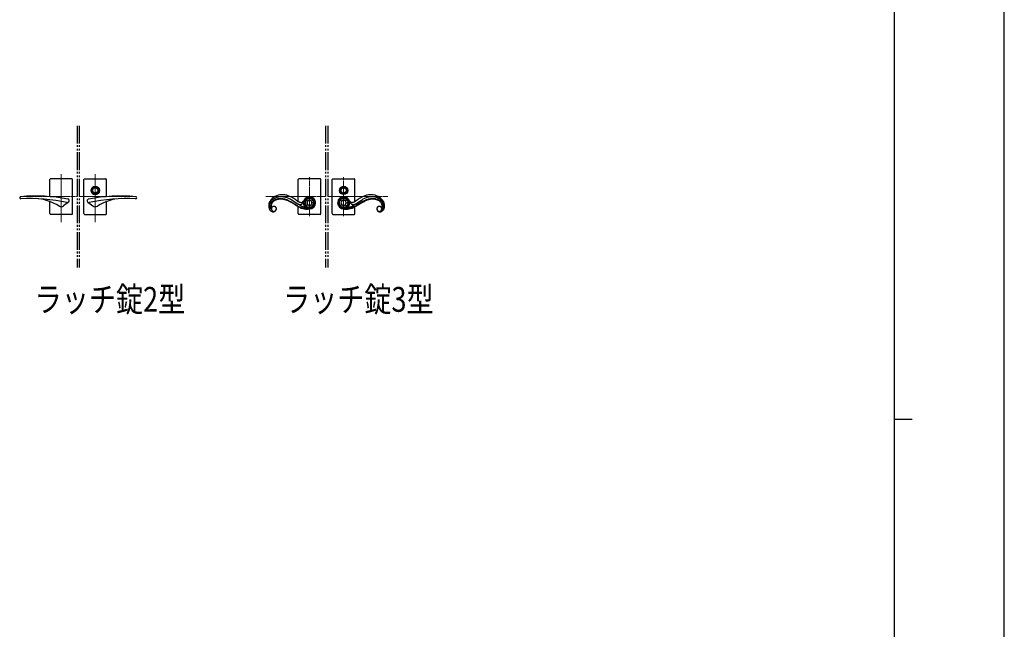
# Model space of a CAD drawing. Units: millimetres. Extents: x 0 to 8410, y 0 to 5940.
# Drawn here: x 5635 to 8410, y 2502 to 4221 of the extents above; entities that cross this region are included whole.
import ezdxf

# ---------------------------------------------------------------- set-up
doc = ezdxf.new("R2010")
doc.units = ezdxf.units.MM
doc.linetypes.add('YCENTER_1', pattern=[13, 10, -1, 1, -1])
doc.linetypes.add('YDIVIDE_1', pattern=[15, 10, -1, 1, -1, 1, -1])
for name, color, linetype, lineweight in [('FRONT_V1', 7, 'Continuous', 30), ('USER1', 3, 'Continuous', 13), ('YKK_12', 2, 'Continuous', 13), ('YKK_13', 4, 'Continuous', 30), ('YKK_ZWAK', 7, 'Continuous', 30)]:
    doc.layers.add(name, color=color, linetype=linetype, lineweight=lineweight)
doc.styles.add('text-b', font='extslim2.shx', dxfattribs={"width": 0.8, "bigfont": 'extfont2.shx'})

msp = doc.modelspace()

# ---------------------------------------------------------------- linework, layer by layer
at = {"layer": 'FRONT_V1', "linetype": 'YDIVIDE_1', "ltscale": 5}
for p, q in [((5797, 3922.3), (5797, 3522.3)), ((5803, 3922.3), (5803, 3522.3)), ((6497, 3922.3), (6497, 3522.3)), ((6503, 3922.3), (6503, 3522.3))]:
    msp.add_line(p, q, dxfattribs=at)
at = {"layer": 'YKK_12', "linetype": 'YCENTER_1'}
for p, q in [((5752, 3650.7), (5752, 3785.5)), ((5848, 3650.7), (5848, 3785.5)), ((5636.8, 3722.3), (5797, 3722.3)), ((5963.3, 3722.3), (5803, 3722.3))]:
    msp.add_line(p, q, dxfattribs=at)
at = {"layer": 'YKK_12', "linetype": 'YCENTER_1', "lineweight": 13}
for p, q in [((6452, 3777.3), (6452, 3667.3)), ((6548, 3777.3), (6548, 3667.3)), ((6497, 3722.3), (6327.7, 3722.3)), ((6503, 3722.3), (6672.3, 3722.3))]:
    msp.add_line(p, q, dxfattribs=at)
at = {"layer": 'YKK_13'}
for p, q in [((5720, 3721.9), (5720, 3770.3)), ((5782, 3772.3), (5722, 3772.3)), ((5784, 3674.3), (5784, 3770.3)), ((5816, 3674.3), (5816, 3770.3)), ((5818, 3772.3), (5878, 3772.3)), ((5880, 3721.9), (5880, 3770.3)), ((5720, 3674.3), (5720, 3708.6)), ((5773, 3706.7), (5758.6, 3696)), ((5827, 3706.7), (5841.5, 3696)), ((5880, 3674.3), (5880, 3708.6)), ((5782, 3672.3), (5722, 3672.3)), ((5818, 3672.3), (5878, 3672.3))]:
    msp.add_line(p, q, dxfattribs=at)
at = {"layer": 'YKK_13', "linetype": 'Continuous', "ltscale": 0.5}
for p, q in [((6420, 3708.6), (6420, 3770.3)), ((6482, 3772.3), (6422, 3772.3)), ((6484, 3674.3), (6484, 3770.3)), ((6516, 3674.3), (6516, 3770.3)), ((6518, 3772.3), (6578, 3772.3)), ((6580, 3708.6), (6580, 3770.3)), ((6449.7, 3720.1), (6452.2, 3714.1)), ((6452.2, 3714.1), (6454.6, 3719.9)), ((6547.8, 3714.1), (6545.4, 3719.9)), ((6550.4, 3720.1), (6547.8, 3714.1)), ((6337.4, 3701.6), (6337.7, 3703.1)), ((6337.7, 3703.1), (6337.9, 3704.1)), ((6341.8, 3706.8), (6341.5, 3706.2)), ((6343.8, 3697.5), (6343.7, 3696.8)), ((6343.8, 3697.5), (6343.7, 3696.8)), ((6343.8, 3698.2), (6343.8, 3697.5)), ((6343.8, 3698.2), (6343.8, 3697.5)), ((6347.7, 3693.5), (6347.9, 3693.6)), ((6347.7, 3693.5), (6347.9, 3693.6)), ((6349.8, 3710.6), (6350.2, 3710.9)), ((6394.6, 3708.7), (6391.4, 3710.2)), ((6394.6, 3708.7), (6391.4, 3710.2)), ((6392.5, 3711.4), (6395.7, 3709.9)), ((6398.1, 3706.9), (6394.6, 3708.7)), ((6398.1, 3707), (6394.6, 3708.7)), ((6395.7, 3709.9), (6399.1, 3708.1)), ((6399.8, 3713.5), (6397.7, 3714.7)), ((6400.7, 3705.5), (6398.1, 3707)), ((6400.7, 3705.4), (6398.1, 3706.9)), ((6399.1, 3708.1), (6403.1, 3705.8)), ((6400.1, 3713.3), (6399.8, 3713.5)), ((6402.1, 3712.1), (6400.1, 3713.3)), ((6405.5, 3702.6), (6400.7, 3705.5)), ((6405.5, 3702.6), (6400.7, 3705.4)), ((6417.2, 3702.2), (6402.1, 3712.1)), ((6403.1, 3705.8), (6406.3, 3703.9)), ((6411.5, 3698.7), (6405.5, 3702.6)), ((6411.5, 3698.7), (6405.5, 3702.6)), ((6406.3, 3703.9), (6409.7, 3701.6)), ((6409.7, 3701.6), (6410, 3701.5)), ((6410, 3701.5), (6415, 3698.2)), ((6412.6, 3698), (6411.5, 3698.7)), ((6412.6, 3698), (6411.5, 3698.7)), ((6414.1, 3697.1), (6412.6, 3698)), ((6414.1, 3697.1), (6412.6, 3698)), ((6413, 3713.3), (6413.8, 3712.7)), ((6413.8, 3712.7), (6414.9, 3711.9)), ((6415.2, 3696.3), (6414.1, 3697.1)), ((6415.2, 3696.4), (6414.1, 3697.1)), ((6414.9, 3711.9), (6415.5, 3711.5)), ((6415, 3698.2), (6416.9, 3697.1)), ((6417.2, 3695.2), (6415.2, 3696.4)), ((6417.2, 3695.2), (6415.2, 3696.3)), ((6415.5, 3711.5), (6416.8, 3710.6)), ((6416.8, 3710.6), (6417.3, 3710.3)), ((6416.9, 3697.1), (6419.1, 3695.8)), ((6417.5, 3702.1), (6417.2, 3702.2)), ((6419.2, 3694), (6417.2, 3695.2)), ((6419.2, 3694), (6417.2, 3695.2)), ((6417.3, 3710.3), (6418.3, 3709.6)), ((6419.4, 3700.9), (6417.5, 3702.1)), ((6418.3, 3709.6), (6419.3, 3709)), ((6419.1, 3695.8), (6420.7, 3694.9)), ((6420.8, 3693.1), (6419.2, 3694)), ((6420.8, 3693.1), (6419.2, 3694)), ((6419.3, 3709), (6420.5, 3708.4)), ((6430, 3694.9), (6419.4, 3700.9)), ((6420, 3674.3), (6420, 3693.6)), ((6420.5, 3708.4), (6421.7, 3707.8)), ((6420.7, 3694.9), (6422.6, 3693.9)), ((6422.4, 3692.3), (6420.8, 3693.1)), ((6422.4, 3692.3), (6420.8, 3693.1)), ((6424.1, 3691.5), (6422.4, 3692.3)), ((6424.1, 3691.5), (6422.4, 3692.3)), ((6422.6, 3693.9), (6424.2, 3693.1)), ((6425.7, 3690.8), (6424.1, 3691.5)), ((6425.7, 3690.8), (6424.1, 3691.5)), ((6424.2, 3693.1), (6425.8, 3692.4)), ((6427.2, 3690.2), (6425.7, 3690.8)), ((6427.2, 3690.2), (6425.7, 3690.8)), ((6425.8, 3692.4), (6427.1, 3691.9)), ((6427.9, 3700.5), (6427.3, 3700.3)), ((6428.1, 3700.5), (6427.9, 3700.5)), ((6428.3, 3700.6), (6428.1, 3700.5)), ((6428.4, 3700.6), (6428.3, 3700.6)), ((6428.7, 3700.7), (6428.4, 3700.6)), ((6428.6, 3691.3), (6429.2, 3691.1)), ((6430.4, 3694.7), (6430, 3694.9)), ((6430.8, 3694.5), (6430.4, 3694.7)), ((6431.3, 3694.2), (6430.8, 3694.5)), ((6432.1, 3693.9), (6431.3, 3694.2)), ((6432.6, 3693.7), (6432.1, 3693.9)), ((6434, 3693.1), (6432.6, 3693.7)), ((6433.6, 3705.6), (6433.1, 3704.7)), ((6434.1, 3706.6), (6433.6, 3705.6)), ((6434, 3708.7), (6434.4, 3709.2)), ((6435.8, 3692.3), (6434, 3693.1)), ((6434.5, 3707.5), (6434.1, 3706.6)), ((6434.4, 3709.2), (6434.7, 3709.7)), ((6435.1, 3708.7), (6434.5, 3707.5)), ((6434.7, 3709.7), (6435.1, 3710.2)), ((6435.1, 3710.2), (6435.5, 3710.8)), ((6435.6, 3710.1), (6435.1, 3708.7)), ((6435.5, 3710.8), (6436.8, 3712.7)), ((6436.2, 3711.7), (6435.6, 3710.1)), ((6438.2, 3691.4), (6435.8, 3692.3)), ((6442.8, 3704.7), (6436.5, 3707.3)), ((6436.5, 3702), (6442.8, 3704.7)), ((6444.9, 3688.9), (6438.2, 3691.4)), ((6439.4, 3713.8), (6445.5, 3711.3)), ((6445.5, 3698), (6439.4, 3695.5)), ((6445.5, 3711.3), (6443.1, 3717.3)), ((6443.1, 3692), (6445.5, 3698)), ((6449.7, 3689.3), (6452.2, 3695.3)), ((6452.2, 3695.3), (6454.6, 3689.4)), ((6458.8, 3711.3), (6461.2, 3717)), ((6464.4, 3713.6), (6458.8, 3711.3)), ((6461.2, 3692.3), (6458.8, 3698)), ((6458.8, 3698), (6464.4, 3695.7)), ((6461.6, 3704.7), (6467.2, 3707)), ((6467.2, 3702.3), (6461.6, 3704.7)), ((6538.5, 3704.7), (6532.8, 3707)), ((6532.8, 3702.3), (6538.5, 3704.7)), ((6535.6, 3713.6), (6541.2, 3711.3)), ((6541.2, 3698), (6535.6, 3695.7)), ((6541.2, 3711.3), (6538.9, 3717)), ((6538.9, 3692.3), (6541.2, 3698)), ((6547.8, 3695.3), (6545.4, 3689.4)), ((6550.4, 3689.3), (6547.8, 3695.3)), ((6554.5, 3711.3), (6557, 3717.3)), ((6560.6, 3713.8), (6554.5, 3711.3)), ((6554.5, 3698), (6560.6, 3695.5)), ((6557, 3692), (6554.5, 3698)), ((6555.1, 3688.9), (6561.8, 3691.4)), ((6557.2, 3704.7), (6563.5, 3707.3)), ((6563.5, 3702), (6557.2, 3704.7)), ((6561.8, 3691.4), (6564.2, 3692.3)), ((6564.5, 3710.8), (6563.3, 3712.7)), ((6563.8, 3711.7), (6564.4, 3710.1)), ((6564.2, 3692.3), (6566, 3693.1)), ((6564.4, 3710.1), (6565, 3708.7)), ((6564.9, 3710.2), (6564.5, 3710.8)), ((6565.3, 3709.7), (6564.9, 3710.2)), ((6565, 3708.7), (6565.5, 3707.5)), ((6565.6, 3709.2), (6565.3, 3709.7)), ((6565.5, 3707.5), (6565.9, 3706.6)), ((6566.1, 3708.7), (6565.6, 3709.2)), ((6565.9, 3706.6), (6566.5, 3705.6)), ((6566, 3693.1), (6567.4, 3693.7)), ((6566.5, 3705.6), (6567, 3704.7)), ((6567.4, 3693.7), (6568, 3693.9)), ((6568, 3693.9), (6568.7, 3694.2)), ((6568.7, 3694.2), (6569.2, 3694.5)), ((6569.2, 3694.5), (6569.7, 3694.7)), ((6569.7, 3694.7), (6570.1, 3694.9)), ((6570.1, 3694.9), (6580.6, 3700.9)), ((6571.4, 3691.3), (6570.8, 3691.1)), ((6571.3, 3700.7), (6571.6, 3700.6)), ((6571.6, 3700.6), (6571.8, 3700.6)), ((6571.8, 3700.6), (6572, 3700.5)), ((6572, 3700.5), (6572.2, 3700.5)), ((6572.2, 3700.5), (6572.7, 3700.3)), ((6572.8, 3690.2), (6574.4, 3690.8)), ((6572.8, 3690.2), (6574.4, 3690.8)), ((6574.2, 3692.4), (6573, 3691.9)), ((6575.8, 3693.1), (6574.2, 3692.4)), ((6574.4, 3690.8), (6576, 3691.5)), ((6574.4, 3690.8), (6576, 3691.5)), ((6577.4, 3693.9), (6575.8, 3693.1)), ((6576, 3691.5), (6577.6, 3692.3)), ((6576, 3691.5), (6577.6, 3692.3)), ((6579.4, 3694.9), (6577.4, 3693.9)), ((6577.6, 3692.3), (6579.2, 3693.1)), ((6577.6, 3692.3), (6579.2, 3693.1)), ((6579.6, 3708.4), (6578.4, 3707.8)), ((6579.2, 3693.1), (6580.8, 3694)), ((6579.2, 3693.1), (6580.8, 3694)), ((6581, 3695.8), (6579.4, 3694.9)), ((6580.8, 3709), (6579.6, 3708.4)), ((6580, 3674.3), (6580, 3693.6)), ((6580.6, 3700.9), (6582.5, 3702.1)), ((6581.7, 3709.6), (6580.8, 3709)), ((6580.8, 3694), (6582.8, 3695.2)), ((6580.8, 3694), (6582.8, 3695.2)), ((6583.2, 3697.1), (6581, 3695.8)), ((6582.7, 3710.3), (6581.7, 3709.6)), ((6582.5, 3702.1), (6582.8, 3702.2)), ((6583.3, 3710.6), (6582.7, 3710.3)), ((6582.8, 3702.2), (6598, 3712.1)), ((6582.8, 3695.2), (6584.8, 3696.4)), ((6582.8, 3695.2), (6584.8, 3696.3)), ((6585, 3698.2), (6583.2, 3697.1)), ((6584.6, 3711.5), (6583.3, 3710.6)), ((6585.1, 3711.9), (6584.6, 3711.5)), ((6584.8, 3696.3), (6586, 3697.1)), ((6584.8, 3696.4), (6586, 3697.1)), ((6590.1, 3701.5), (6585, 3698.2)), ((6586.2, 3712.7), (6585.1, 3711.9)), ((6586, 3697.1), (6587.4, 3698)), ((6586, 3697.1), (6587.4, 3698)), ((6587.1, 3713.3), (6586.2, 3712.7)), ((6587.4, 3698), (6588.5, 3698.7)), ((6587.4, 3698), (6588.5, 3698.7)), ((6588.5, 3698.7), (6594.5, 3702.6)), ((6588.5, 3698.7), (6594.5, 3702.6)), ((6590.3, 3701.6), (6590.1, 3701.5)), ((6593.7, 3703.9), (6590.3, 3701.6)), ((6597, 3705.8), (6593.7, 3703.9)), ((6594.5, 3702.6), (6599.3, 3705.5)), ((6594.5, 3702.6), (6599.3, 3705.4)), ((6601, 3708.1), (6597, 3705.8)), ((6598, 3712.1), (6599.9, 3713.3)), ((6599.3, 3705.5), (6602, 3707)), ((6599.3, 3705.4), (6602, 3706.9)), ((6599.9, 3713.3), (6600.2, 3713.5)), ((6600.2, 3713.5), (6602.4, 3714.7)), ((6604.3, 3709.9), (6601, 3708.1)), ((6602, 3706.9), (6605.4, 3708.7)), ((6602, 3707), (6605.4, 3708.7)), ((6607.6, 3711.4), (6604.3, 3709.9)), ((6605.4, 3708.7), (6608.6, 3710.2)), ((6605.4, 3708.7), (6608.6, 3710.2)), ((6650.2, 3710.6), (6649.8, 3710.9)), ((6652.4, 3693.5), (6652.1, 3693.6)), ((6652.4, 3693.5), (6652.1, 3693.6)), ((6656.2, 3698.2), (6656.3, 3697.5)), ((6656.2, 3698.2), (6656.3, 3697.5)), ((6656.3, 3697.5), (6656.3, 3696.8)), ((6656.3, 3697.5), (6656.3, 3696.8)), ((6658.2, 3706.8), (6658.5, 3706.2)), ((6662.4, 3703.1), (6662.1, 3704.1)), ((6662.7, 3701.6), (6662.4, 3703.1)), ((6482, 3672.3), (6422, 3672.3)), ((6444.9, 3688.9), (6444.9, 3688.9)), ((6448, 3687.3), (6445.7, 3687.2)), ((6448, 3687.2), (6445.7, 3687.2)), ((6446.9, 3688.7), (6449.2, 3688.8)), ((6449.7, 3687.3), (6448, 3687.2)), ((6449.7, 3687.3), (6448, 3687.3)), ((6449.2, 3688.8), (6451.1, 3688.9)), ((6452.5, 3687.5), (6449.7, 3687.3)), ((6452.5, 3687.5), (6449.7, 3687.3)), ((6451.1, 3688.9), (6452.4, 3689)), ((6452.4, 3689), (6452.7, 3689)), ((6452.8, 3687.6), (6452.5, 3687.5)), ((6452.8, 3687.6), (6452.5, 3687.5)), ((6518, 3672.3), (6578, 3672.3)), ((6547.2, 3687.6), (6547.5, 3687.5)), ((6547.2, 3687.6), (6547.5, 3687.5)), ((6547.7, 3689), (6547.3, 3689)), ((6547.5, 3687.5), (6550.4, 3687.3)), ((6547.5, 3687.5), (6550.4, 3687.3)), ((6548.9, 3688.9), (6547.7, 3689)), ((6550.9, 3688.8), (6548.9, 3688.9)), ((6550.4, 3687.3), (6552, 3687.2)), ((6550.4, 3687.3), (6552, 3687.3)), ((6553.2, 3688.7), (6550.9, 3688.8)), ((6552, 3687.3), (6554.3, 3687.2)), ((6552, 3687.2), (6554.3, 3687.2)), ((6555.1, 3688.9), (6555.1, 3688.9))]:
    msp.add_line(p, q, dxfattribs=at)
at = {"layer": 'YKK_13'}
for centre, radius in [((5848, 3739.8), 12), ((5848, 3739.8), 9.5), ((5848, 3739.8), 7.5), ((6548, 3739.8), 11.8), ((6548, 3739.8), 9.33), ((6548, 3739.8), 7.33)]:
    msp.add_circle(centre, radius, dxfattribs=at)
for centre, radius, start, end in [((5722, 3770.3), 2, 90, 180), ((5782, 3770.3), 2, 0, 90), ((5818, 3770.3), 2, 90, 180), ((5878, 3770.3), 2, 0, 90), ((5638, 3719), 3, 94.9124, 273.0725), ((5680.6, 3223.8), 500, 79.5902, 94.9124), ((5919.5, 3223.8), 500, 85.0876, 100.4098), ((5962, 3719), 3, 266.9275, 85.0876), ((5665, 3216.7), 500, 77.9949, 93.0725), ((5675.2, 3586.6), 130, 56.9937, 88.4152), ((5752, 3704.8), 11, 236.9937, 306.493), ((5770, 3710.7), 5, 257.9949, 79.5902), ((5830, 3710.7), 5, 100.4098, 282.0051), ((5935.1, 3216.7), 500, 86.9275, 102.0051), ((5848, 3704.8), 11, 233.507, 303.0063), ((5924.8, 3586.6), 130, 91.5848, 123.0063), ((5722, 3674.3), 2, 180, 270), ((5782, 3674.3), 2, 270, 0), ((5818, 3674.3), 2, 180, 270), ((5878, 3674.3), 2, 270, 0)]:
    msp.add_arc(centre, radius, start, end, dxfattribs=at)
at = {"layer": 'YKK_13', "linetype": 'Continuous', "ltscale": 0.5}
for centre, radius, start, end in [((6422, 3770.3), 2, 90, 180), ((6482, 3770.3), 2, 0, 90), ((6518, 3770.3), 2, 90, 180), ((6578, 3770.3), 2, 0, 90), ((6375.6, 3684.5), 43.2, 86.6777, 138.4888), ((6373.7, 3678.1), 44.1, 112.5547, 121.7172), ((6374.8, 3672.2), 49.9, 104.2874, 111.1608), ((6375, 3668), 54, 101.0862, 103.378), ((6371.8, 3679.5), 42.2, 88.3471, 99.7968), ((6370.3, 3665.1), 56.6, 80.4555, 87.3289), ((6372.4, 3665.2), 62.7, 77.8936, 84.767), ((6366.4, 3654.1), 68.2, 62.7451, 78.7618), ((6368.1, 3655.6), 73.1, 69.3302, 76.2036), ((6362.7, 3645.2), 84.7, 61.4802, 68.3536), ((6355.4, 3634.4), 97.6, 53.913, 60.7865), ((6451.8, 3704.7), 17.1, 89.9997, 179.9997), ((6452.2, 3704.3), 16, 90.772, 178.6037), ((6451.8, 3704.7), 17.1, 0.0004, 90.0005), ((6451.5, 3704.3), 16, 1.3988, 87.9781), ((6548.2, 3704.7), 17.1, 89.9995, 179.9996), ((6548.6, 3704.3), 16, 92.0219, 178.6012), ((6547.8, 3704.3), 16, 1.3963, 89.228), ((6548.2, 3704.7), 17.1, 0.0003, 90.0003), ((6644.6, 3634.4), 97.6, 119.2135, 126.087), ((6637.4, 3645.2), 84.7, 111.6464, 118.5198), ((6633.6, 3654.1), 68.2, 101.2382, 117.2549), ((6631.9, 3655.6), 73.1, 103.7964, 110.6698), ((6627.7, 3665.2), 62.7, 95.233, 102.1064), ((6629.7, 3665.1), 56.6, 92.6711, 99.5445), ((6624.4, 3684.5), 43.2, 41.5112, 93.3223), ((6628.3, 3679.5), 42.2, 80.2032, 91.6529), ((6625.1, 3668), 54, 76.622, 78.9138), ((6625.3, 3672.2), 49.9, 68.8392, 75.7126), ((6626.4, 3678.1), 44.1, 58.2828, 67.4453), ((6380.8, 3694.2), 44.1, 170.3448, 174.9278), ((6376.5, 3695.7), 39.6, 176.4867, 181.0697), ((6365.2, 3696.3), 28.4, 182.7343, 189.6077), ((6365.9, 3697.8), 29.3, 192.2489, 199.1223), ((6377.3, 3690.9), 41.5, 159.1696, 161.4614), ((6380.2, 3687.4), 45.5, 154.0579, 156.3496), ((6397.4, 3675.3), 66.4, 148.8196, 151.1113), ((6357.8, 3697.4), 18.5, 151.5002, 234.7274), ((6386.3, 3678.5), 55.3, 141.1142, 145.6972), ((6363, 3694.5), 24.5, 145.2076, 149.7907), ((6360.8, 3696.4), 18.5, 173.9031, 176.1949), ((6352.1, 3697.6), 9.81, 179.615, 186.4884), ((6360.8, 3695.5), 18.6, 125.9902, 171.23), ((6348, 3697.4), 5.75, 189.1806, 205.1973), ((6347.3, 3697.3), 5.11, 208.2012, 226.4969), ((6367, 3690.8), 29.9, 134.626, 143.7884), ((6358.6, 3696.4), 14.8, 178.5257, 180.8175), ((6358.6, 3696.4), 14.8, 178.5257, 180.8175), ((6357.2, 3696.7), 13.5, 182.1808, 184.4725), ((6357.2, 3696.8), 13.5, 182.1796, 184.4713), ((6361.4, 3695.3), 17.8, 138.7983, 170.6768), ((6361.4, 3695.3), 17.8, 138.7983, 170.6768), ((6356, 3697), 12.3, 186.3397, 188.6314), ((6356, 3697.1), 12.3, 186.3397, 188.6314), ((6354.8, 3697.4), 11.2, 191.1471, 193.4389), ((6354.8, 3697.4), 11.2, 191.1471, 193.4389), ((6346.6, 3697), 4.37, 230.4926, 246.5093), ((6353.7, 3697.7), 10.2, 196.6309, 198.9227), ((6353.7, 3697.7), 10.2, 196.6309, 198.9227), ((6352.6, 3698), 9.3, 202.9386, 205.2304), ((6352.6, 3698), 9.3, 202.9512, 205.2429), ((6347.9, 3696.1), 4.27, 208.9773, 213.5604), ((6347.9, 3696.1), 4.27, 208.9773, 213.5604), ((6346.5, 3695.3), 2.59, 216.3744, 227.8241), ((6346.5, 3695.3), 2.59, 216.3744, 227.8241), ((6351.5, 3687.8), 7, 90, 180), ((6346, 3695), 2.08, 232.4308, 266.5538), ((6346, 3695), 2.08, 232.4396, 266.5626), ((6346.1, 3696.4), 3.61, 250.5365, 266.5532), ((6345.8, 3695.5), 2.71, 270.3323, 286.349), ((6345.9, 3696.3), 3.38, 270.0144, 276.8878), ((6345.9, 3696.3), 3.38, 269.9862, 276.8596), ((6370.4, 3685.8), 35.8, 123.716, 132.8784), ((6345.3, 3698.3), 5.4, 280.174, 284.757), ((6345.3, 3698.3), 5.4, 280.174, 284.757), ((6344.9, 3698.5), 5.78, 287.8905, 292.4736), ((6344.9, 3698.6), 5.78, 287.8905, 292.4736), ((6343.8, 3700.3), 7.81, 295.2747, 299.8578), ((6343.8, 3700.3), 7.81, 295.2747, 299.8578), ((6351.8, 3687.9), 6.94, 76.4158, 123.8549), ((6365.5, 3689.9), 24.4, 126.4722, 135.6347), ((6365.5, 3690), 24.4, 126.4722, 135.6347), ((6370.4, 3680.2), 36.7, 116.4555, 123.329), ((6374.1, 3674.6), 41.9, 118.8799, 123.4629), ((6374.1, 3674.6), 41.9, 118.8799, 123.4629), ((6351.3, 3687.6), 7.18, 1.398, 88.6036), ((6351.4, 3687.7), 7.18, 59.7808, 73.5153), ((6372.7, 3672.4), 43.2, 111.3075, 115.8905), ((6372.7, 3672.4), 43.2, 111.3075, 115.8905), ((6374.2, 3667.4), 49.9, 109.1602, 113.7433), ((6344.6, 3677.9), 19.1, 54.7565, 57.0482), ((6350.5, 3686.8), 8.43, 31.9825, 52.5536), ((6374.3, 3662.1), 53.5, 104.2878, 108.8709), ((6374.3, 3662.1), 53.5, 104.2878, 108.8709), ((6351.2, 3687.8), 7.27, 358.8667, 28.4944), ((6375.5, 3653.6), 63.4, 101.6927, 106.2757), ((6371.3, 3665.6), 49.4, 85.8746, 101.8913), ((6371.3, 3665.6), 49.4, 85.8746, 101.8913), ((6370.9, 3666.3), 50.1, 78.8049, 99.3759), ((6367.4, 3646.5), 68.7, 79.2346, 83.8177), ((6367.4, 3646.5), 68.7, 79.2346, 83.8177), ((6361, 3632.4), 83.9, 74.4235, 76.7153), ((6361, 3632.4), 83.9, 74.4235, 76.7153), ((6354.1, 3607.8), 110.8, 73.9007, 76.1925), ((6347, 3598.8), 120, 70.0168, 72.3086), ((6347, 3598.9), 120, 70.0168, 72.3086), ((6354.2, 3620.7), 98.5, 69.5829, 71.8746), ((6354.4, 3626.1), 91.9, 66.2546, 68.5464), ((6354.4, 3626.1), 91.9, 66.2546, 68.5464), ((6349.9, 3615.2), 105.2, 66.1306, 68.4224), ((6436, 3742.3), 44.2, 244.8711, 247.1629), ((6433.3, 3737.9), 39.2, 248.1819, 250.4736), ((6429.5, 3728.6), 29.2, 251.5815, 253.8733), ((6428.2, 3726.1), 26.4, 254.999, 257.2908), ((6435.1, 3736.5), 31.7, 244.924, 247.2157), ((6427.8, 3728.2), 28.3, 259.054, 261.3458), ((6436.1, 3741.4), 36.6, 248.7948, 251.0865), ((6424.9, 3712.1), 12, 263.5346, 281.8303), ((6429.6, 3725), 19, 253.4206, 262.583), ((6441.4, 3729.6), 40.4, 249.2375, 251.5293), ((6428.8, 3723.5), 17.5, 264.7539, 269.337), ((6428.4, 3713.1), 7.03, 271.3715, 307.7326), ((6425.8, 3708.2), 8.03, 290.9177, 302.3673), ((6460, 3800.2), 113.4, 254.2241, 256.5159), ((6424.4, 3709.6), 9.94, 305.0227, 311.8961), ((6419.2, 3714.5), 17.1, 314.0084, 316.3001), ((6417.5, 3715.3), 18.9, 318.1632, 320.455), ((6415.5, 3716.2), 20.9, 322.0006, 324.2924), ((6413.4, 3717.1), 23.3, 325.4026, 327.6943), ((6418.6, 3724.4), 22, 309.8692, 312.1609), ((6417.9, 3723.6), 21.9, 314.9178, 317.2095), ((6451.8, 3704.7), 17.1, 180, 270.0001), ((6452.2, 3705), 16, 181.397, 268.6026), ((6452.2, 3704.3), 12.9, 139.9823, 172.2209), ((6452.2, 3705), 12.9, 187.7653, 220.0126), ((6452.2, 3704.3), 12.9, 95.6913, 127.9328), ((6452.2, 3705), 12.9, 232.053, 264.3111), ((6452, 3704.5), 7.18, 91.3952, 178.6009), ((6452, 3704.8), 7.18, 181.3991, 268.6048), ((6451.8, 3704.7), 7, 0.0018, 90.0019), ((6451.8, 3704.7), 7, 269.9981, 359.9982), ((6451.5, 3705), 16, 271.3949, 358.6005), ((6451.8, 3704.7), 17.1, 269.9989, 359.9989), ((6451.5, 3704.3), 12.9, 49.1214, 81.3733), ((6451.5, 3705), 12.9, 278.6244, 310.8987), ((6451.5, 3704.3), 12.9, 6.5668, 38.8181), ((6451.5, 3705), 12.9, 321.2004, 353.452), ((6548.2, 3704.7), 17.1, 180.0011, 270.0011), ((6548.6, 3705), 16, 181.3995, 268.6051), ((6548.5, 3704.3), 12.9, 141.1819, 173.4332), ((6548.5, 3705), 12.9, 186.548, 218.7996), ((6548.5, 3704.3), 12.9, 98.6267, 130.8786), ((6548.5, 3705), 12.9, 229.1013, 261.3756), ((6548.2, 3704.7), 7, 89.9981, 179.9982), ((6548.2, 3704.7), 7, 180.0018, 270.0019), ((6548, 3704.5), 7.18, 1.3991, 88.6048), ((6548, 3704.8), 7.18, 271.3952, 358.6009), ((6547.8, 3705), 16, 271.3974, 358.603), ((6548.2, 3704.7), 17.1, 269.9999, 0), ((6547.9, 3704.3), 12.9, 52.0672, 84.3087), ((6547.9, 3705), 12.9, 275.6889, 307.947), ((6547.9, 3704.3), 12.9, 7.7791, 40.0177), ((6547.9, 3705), 12.9, 319.9874, 352.2347), ((6582.2, 3723.6), 21.9, 222.7905, 225.0822), ((6540, 3800.2), 113.4, 283.4841, 285.7759), ((6581.5, 3724.4), 22, 227.8391, 230.1308), ((6586.6, 3717.1), 23.3, 212.3057, 214.5974), ((6571.6, 3713.1), 7.03, 232.2674, 268.6285), ((6584.5, 3716.2), 20.9, 215.7076, 217.9994), ((6582.5, 3715.3), 18.9, 219.545, 221.8368), ((6580.8, 3714.5), 17.1, 223.6999, 225.9916), ((6575.6, 3709.6), 9.94, 228.1039, 234.9773), ((6574.2, 3708.2), 8.03, 237.6327, 249.0823), ((6558.6, 3729.6), 40.4, 288.4707, 290.7625), ((6571.3, 3723.5), 17.5, 270.663, 275.2461), ((6575.2, 3712.1), 12, 258.1697, 276.4654), ((6570.4, 3725), 19, 277.417, 286.5794), ((6564, 3741.4), 36.6, 288.9135, 291.2052), ((6572.3, 3728.2), 28.3, 278.6542, 280.946), ((6565, 3736.5), 31.7, 292.7843, 295.076), ((6571.9, 3726.1), 26.4, 282.7092, 285.001), ((6570.6, 3728.6), 29.2, 286.1267, 288.4185), ((6566.7, 3737.9), 39.2, 289.5264, 291.8181), ((6564.1, 3742.3), 44.2, 292.8371, 295.1289), ((6650.2, 3615.2), 105.2, 111.5776, 113.8694), ((6645.6, 3626.1), 91.9, 111.4536, 113.7454), ((6645.6, 3626.1), 91.9, 111.4536, 113.7454), ((6645.8, 3620.7), 98.5, 108.1254, 110.4171), ((6653, 3598.8), 120, 107.6914, 109.9832), ((6653, 3598.9), 120, 107.6914, 109.9832), ((6645.9, 3607.8), 110.8, 103.8075, 106.0993), ((6639.1, 3632.4), 83.9, 103.2847, 105.5765), ((6639.1, 3632.4), 83.9, 103.2847, 105.5765), ((6629.2, 3666.3), 50.1, 80.6241, 101.1951), ((6632.6, 3646.5), 68.7, 96.1823, 100.7654), ((6632.6, 3646.5), 68.7, 96.1823, 100.7654), ((6628.8, 3665.6), 49.4, 78.1087, 94.1254), ((6628.8, 3665.6), 49.4, 78.1087, 94.1254), ((6624.5, 3653.6), 63.4, 73.7243, 78.3073), ((6625.8, 3662.1), 53.5, 71.1291, 75.7122), ((6625.8, 3662.1), 53.5, 71.1291, 75.7122), ((6648.7, 3687.6), 7.18, 91.3964, 178.602), ((6648.8, 3687.8), 7.27, 151.5056, 181.1333), ((6625.9, 3667.4), 49.9, 66.2567, 70.8398), ((6649.6, 3686.8), 8.43, 127.4464, 148.0175), ((6627.3, 3672.4), 43.2, 64.1095, 68.6925), ((6627.3, 3672.4), 43.2, 64.1095, 68.6925), ((6655.5, 3677.9), 19.1, 122.9518, 125.2435), ((6648.7, 3687.7), 7.18, 106.4847, 120.2192), ((6629.6, 3680.2), 36.7, 56.671, 63.5445), ((6626, 3674.6), 41.9, 56.5371, 61.1201), ((6626, 3674.6), 41.9, 56.5371, 61.1201), ((6648.3, 3687.9), 6.94, 56.1451, 103.5842), ((6648.5, 3687.8), 7, 360, 90), ((6634.6, 3689.9), 24.4, 44.3653, 53.5278), ((6634.6, 3690), 24.4, 44.3653, 53.5278), ((6629.7, 3685.8), 35.8, 47.1216, 56.284), ((6639.3, 3695.5), 18.6, 8.77, 54.0098), ((6638.6, 3695.3), 17.8, 9.3232, 41.2017), ((6638.6, 3695.3), 17.8, 9.3232, 41.2017), ((6656.3, 3700.3), 7.81, 240.1422, 244.7253), ((6656.3, 3700.3), 7.81, 240.1422, 244.7253), ((6642.2, 3697.4), 18.5, 305.2726, 28.4998), ((6655.1, 3698.5), 5.78, 247.5264, 252.1095), ((6655.1, 3698.6), 5.78, 247.5264, 252.1095), ((6654.7, 3698.3), 5.4, 255.243, 259.826), ((6654.7, 3698.3), 5.4, 255.243, 259.826), ((6654.2, 3695.5), 2.71, 253.651, 269.6677), ((6654.2, 3696.3), 3.38, 263.1122, 269.9856), ((6654.2, 3696.3), 3.38, 263.1404, 270.0138), ((6633, 3690.8), 29.9, 36.2116, 45.374), ((6654.1, 3695), 2.08, 273.4462, 307.5692), ((6654.1, 3695), 2.08, 273.4374, 307.5604), ((6654, 3696.4), 3.61, 273.4468, 289.4635), ((6653.4, 3697), 4.37, 293.4907, 309.5074), ((6653.6, 3695.3), 2.59, 312.1759, 323.6256), ((6653.6, 3695.3), 2.59, 312.1759, 323.6256), ((6652.1, 3696.1), 4.27, 326.4396, 331.0227), ((6652.1, 3696.1), 4.27, 326.4396, 331.0227), ((6647.4, 3698), 9.3, 334.7696, 337.0614), ((6647.4, 3698), 9.3, 334.7571, 337.0488), ((6646.4, 3697.7), 10.2, 341.0773, 343.3691), ((6646.4, 3697.7), 10.2, 341.0773, 343.3691), ((6645.2, 3697.4), 11.2, 346.5611, 348.8529), ((6645.2, 3697.4), 11.2, 346.5611, 348.8529), ((6644, 3697), 12.3, 351.3686, 353.6603), ((6644, 3697.1), 12.3, 351.3686, 353.6603), ((6652.7, 3697.3), 5.11, 313.5031, 331.7988), ((6641.5, 3696.4), 14.8, 359.1825, 1.4743), ((6641.5, 3696.4), 14.8, 359.1825, 1.4743), ((6642.8, 3696.7), 13.5, 355.5275, 357.8192), ((6642.8, 3696.8), 13.5, 355.5287, 357.8204), ((6613.7, 3678.5), 55.3, 34.3028, 38.8858), ((6637.1, 3694.5), 24.5, 30.2093, 34.7924), ((6652, 3697.4), 5.75, 334.8027, 350.8194), ((6639.2, 3696.4), 18.5, 3.8051, 6.0969), ((6647.9, 3697.6), 9.81, 353.5116, 0.385), ((6602.7, 3675.3), 66.4, 28.8887, 31.1804), ((6619.9, 3687.4), 45.5, 23.6504, 25.9421), ((6622.8, 3690.9), 41.5, 18.5386, 20.8304), ((6634.2, 3697.8), 29.3, 340.8777, 347.7511), ((6619.2, 3694.2), 44.1, 5.0722, 9.6552), ((6634.8, 3696.3), 28.4, 350.3923, 357.2657), ((6623.5, 3695.7), 39.6, 358.9303, 3.5133), ((6355.1, 3695.1), 18.2, 202.0991, 215.8336), ((6351.7, 3693.3), 14.5, 218.0231, 238.5942), ((6351, 3693.6), 14.4, 241.6799, 253.1295), ((6351.5, 3687.8), 7, 180, 270.0001), ((6349.4, 3690.3), 10.7, 256.0476, 265.2101), ((6349, 3692.9), 13.3, 267.791, 281.5255), ((6351.3, 3688), 7.18, 271.3939, 358.5995), ((6348.5, 3692.6), 13.2, 283.927, 295.3766), ((6350.3, 3688.1), 8.28, 297.629, 336.2212), ((6348.5, 3688.3), 10, 339.2287, 350.6783), ((6345.4, 3688.3), 13.1, 352.5389, 357.1219), ((6422, 3674.3), 2, 180, 270), ((6440.6, 3728.2), 40.3, 250.5859, 252.8777), ((6440.6, 3728.2), 40.3, 250.5792, 252.8709), ((6446.2, 3748.6), 61.5, 253.548, 269.5647), ((6446.2, 3748.6), 61.5, 253.548, 269.5647), ((6446.6, 3755.6), 66.9, 258.7683, 270.2179), ((6482, 3674.3), 2, 270, 0), ((6518, 3674.3), 2, 180, 270), ((6553.4, 3755.6), 66.9, 269.7821, 281.2317), ((6553.9, 3748.6), 61.5, 270.4353, 286.452), ((6553.9, 3748.6), 61.5, 270.4353, 286.452), ((6559.4, 3728.2), 40.3, 287.1223, 289.4141), ((6559.4, 3728.2), 40.3, 287.1291, 289.4208), ((6578, 3674.3), 2, 270, 0), ((6648.7, 3688), 7.18, 181.4005, 268.6061), ((6654.6, 3688.3), 13.1, 182.8781, 187.4611), ((6651.5, 3688.3), 10, 189.3217, 200.7713), ((6649.7, 3688.1), 8.28, 203.7788, 242.371), ((6651.5, 3692.6), 13.2, 244.6234, 256.073), ((6651, 3692.9), 13.3, 258.4745, 272.209), ((6648.5, 3687.8), 7, 269.9999, 0), ((6650.6, 3690.3), 10.7, 274.7899, 283.9524), ((6649.1, 3693.6), 14.4, 286.8705, 298.3201), ((6648.3, 3693.3), 14.5, 301.4058, 321.9769), ((6645, 3695.1), 18.2, 324.1664, 337.9009)]:
    msp.add_arc(centre, radius, start, end, dxfattribs=at)
at = {"layer": 'YKK_ZWAK'}
for p, q in [((8410, 0), (8410, 5940)), ((8100, 5745), (8100, 445)), ((8100, 3095), (8150, 3095))]:
    msp.add_line(p, q, dxfattribs=at)

# ---------------------------------------------------------------- texts
at = {"layer": 'USER1', "style": 'text-b', "width": 0.8}
for s, p in [('ラッチ錠2型', (5677.2, 3397.6)), ('ラッチ錠3型', (6377.2, 3397.6))]:
    msp.add_text(s, height=70, dxfattribs=at).set_placement(p)

doc.saveas('drawing.dxf')
